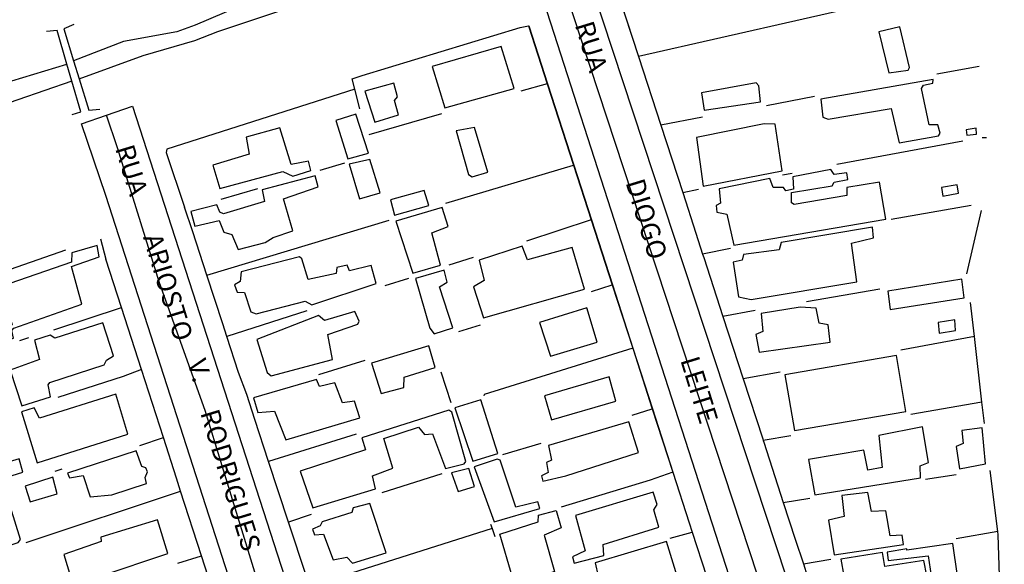
# Model space of a CAD drawing. Units: millimetres. Extents: x 187935 to 190351, y 1679832 to 1682605.
# Drawn here: x 189545 to 189673, y 1681498 to 1681569 of the extents above; entities that cross this region are included whole.
import ezdxf
from ezdxf.enums import TextEntityAlignment as Align

# ---------------------------------------------------------------- set-up
doc = ezdxf.new("R2010")
doc.units = ezdxf.units.MM
doc.header["$MEASUREMENT"] = 0
for name, color, linetype in [('V-CANAL', 4, 'Continuous'), ('V-EDIFICACAO', 31, 'Continuous'), ('V-EIXO_DE_LOGRADOURO', 3, 'Continuous'), ('V-LOTE', 1, 'Continuous'), ('V-NOME_DOS_LOGRADOUROS', 7, 'Continuous'), ('V-PONTE_VIADUTO_PASSARELA', 2, 'Continuous'), ('V-QUADRA', 50, 'Continuous'), ('V-TESTADA', 5, 'Continuous')]:
    doc.layers.add(name, color=color, linetype=linetype)

msp = doc.modelspace()

# ---------------------------------------------------------------- linework, layer by layer
at = {"layer": 'V-CANAL'}
for points in [[(189575.22, 1681571.41), (189567.36, 1681568.03), (189564.96, 1681567.17), (189558.05, 1681565.92), (189551.54, 1681563.41)], [(189552.27, 1681561.06), (189560.62, 1681564.07), (189567.31, 1681566.05), (189570.31, 1681567.23), (189582.15, 1681571.16)], [(189439.18, 1681523.42), (189445.85, 1681526.13), (189448.36, 1681526.79), (189461.97, 1681531.68), (189465.88, 1681533.24), (189470.81, 1681534.64), (189479.73, 1681537.75), (189483.2, 1681539.13), (189488.35, 1681541.59), (189491.76, 1681542.74), (189506.6, 1681548.65), (189520.36, 1681553.4), (189526.03, 1681555.15), (189528.25, 1681555.66), (189535.59, 1681558.05), (189537.52, 1681558.52), (189542.05, 1681560.36), (189550.68, 1681562.94)], [(189551.32, 1681560.74), (189533.71, 1681554.67), (189525.77, 1681550.79), (189521.7, 1681549.54), (189518.45, 1681548.85), (189510.71, 1681546.31), (189508.46, 1681546.07), (189505.68, 1681546.04), (189503.8, 1681545.7), (189498.19, 1681543.08), (189489.5, 1681539.38), (189482.97, 1681536.88), (189476.27, 1681534.95), (189470.32, 1681532.94), (189467.89, 1681532.31), (189458.74, 1681528.58), (189446.96, 1681524.53), (189439.78, 1681521.71)]]:
    msp.add_lwpolyline(points, dxfattribs=at)
at = {"layer": 'V-EDIFICACAO'}
for points in [[(189656.38, 1681567.16), (189657.67, 1681561.84), (189660.2, 1681562.18), (189660.37, 1681562.51), (189659.09, 1681567.84), (189656.38, 1681567.16)], [(189598.22, 1681562.67), (189599.86, 1681557.27), (189608.88, 1681559.8), (189607.19, 1681565.25), (189598.22, 1681562.67)], [(189589.46, 1681559.44), (189590.74, 1681555.39), (189593.82, 1681556.36), (189593.32, 1681558.24), (189593.69, 1681558.71), (189593.21, 1681560.5), (189589.46, 1681559.44)], [(189633.3, 1681559.24), (189633.65, 1681556.95), (189640.96, 1681558.07), (189640.74, 1681560.13), (189640.39, 1681560.54), (189633.3, 1681559.24)], [(189648.81, 1681558.41), (189649.07, 1681556.04), (189649.78, 1681555.81), (189657.96, 1681557.2), (189659.02, 1681552.72), (189664.15, 1681553.64), (189664.33, 1681553.96), (189664.06, 1681555.04), (189662.92, 1681555.06), (189661.93, 1681559.8), (189662.17, 1681560.23), (189663.4, 1681560.49), (189663.42, 1681560.96), (189648.81, 1681558.41)], [(189588.29, 1681556.43), (189585.67, 1681555.64), (189587.25, 1681550.61), (189589.93, 1681551.35), (189588.29, 1681556.43)], [(189641.43, 1681555.19), (189632.63, 1681553.39), (189633.49, 1681547.05), (189643.77, 1681549.05), (189642.87, 1681555.16), (189641.43, 1681555.19)], [(189574.01, 1681553.46), (189574.41, 1681551.22), (189569.67, 1681549.8), (189570.57, 1681546.76), (189578.79, 1681548.98), (189580.1, 1681548.38), (189582.41, 1681549.09), (189582.1, 1681550.32), (189579.88, 1681549.88), (189578.39, 1681554.66), (189574.01, 1681553.46)], [(189601.35, 1681554.27), (189602.95, 1681548.58), (189603.43, 1681548.29), (189605.47, 1681548.89), (189603.73, 1681554.71), (189601.35, 1681554.27)], [(189667.74, 1681554.4), (189667.84, 1681553.7), (189669.09, 1681553.86), (189669.05, 1681554.6), (189667.74, 1681554.4)], [(189587.43, 1681549.93), (189588.74, 1681545.42), (189591.43, 1681546.22), (189590.12, 1681550.54), (189587.43, 1681549.93)], [(189567.32, 1681541.88), (189570.5, 1681542.61), (189571.08, 1681541.06), (189572.15, 1681540.76), (189572.95, 1681538.82), (189576.46, 1681539.72), (189577.52, 1681540.38), (189580.09, 1681541.24), (189578.86, 1681545.44), (189583.4, 1681547), (189582.99, 1681548.41), (189576.08, 1681546.58), (189576.39, 1681545.07), (189571.06, 1681543.48), (189570.58, 1681543.67), (189570.17, 1681544.62), (189566.79, 1681543.75)], [(189642.62, 1681546.9), (189642.18, 1681548.06), (189635.56, 1681546.72), (189635.74, 1681544.86), (189635.18, 1681544.54), (189635.27, 1681543.68), (189636.6, 1681543.41), (189637.48, 1681539.4), (189657.28, 1681542.78), (189656.47, 1681547.61), (189652.2, 1681546.88), (189652.18, 1681545.85), (189645.35, 1681544.69), (189644.99, 1681544.91), (189644.99, 1681546.24), (189650.27, 1681547.11), (189650.53, 1681547.58), (189652.31, 1681547.95), (189652.19, 1681548.79), (189650.53, 1681548.58), (189650.1, 1681549.24), (189645.18, 1681548.28), (189645.26, 1681546.66), (189644.27, 1681546.44), (189643.97, 1681546.91), (189642.62, 1681546.9)], [(189664.51, 1681546.9), (189664.68, 1681545.77), (189666.73, 1681546.16), (189666.58, 1681547.24), (189664.51, 1681546.9)], [(189592.81, 1681545.27), (189593.32, 1681543.29), (189597.77, 1681544.56), (189597.2, 1681546.5), (189592.81, 1681545.27)], [(189593.51, 1681542.51), (189595.72, 1681535.74), (189599.3, 1681536.8), (189598.19, 1681540.97), (189600.29, 1681541.8), (189599.52, 1681544.3), (189593.51, 1681542.51)], [(189643.65, 1681539.74), (189643.4, 1681538.76), (189638.76, 1681538.15), (189638.58, 1681537.44), (189637.42, 1681537.17), (189638.08, 1681532.65), (189639.74, 1681532.3), (189653.52, 1681534.62), (189652.79, 1681539.65), (189655.68, 1681540.36), (189655.55, 1681541.72), (189643.65, 1681539.74)], [(189542.13, 1681534), (189543.54, 1681529.02), (189536.84, 1681526.82), (189536.28, 1681528.34), (189535.24, 1681528.29), (189533.86, 1681532.44), (189531.23, 1681531.59), (189532.66, 1681526.74), (189533.94, 1681523.95), (189543.74, 1681527.27), (189543.49, 1681528.27), (189543.75, 1681528.59), (189552.6, 1681531.69), (189551.27, 1681536.59), (189554.89, 1681537.87), (189554.63, 1681539.35), (189551.33, 1681538.4), (189551.28, 1681537.17), (189542.13, 1681534)], [(189610.65, 1681537.49), (189609.94, 1681539.27), (189604.36, 1681537.44), (189605, 1681534.78), (189603.61, 1681533.96), (189604.91, 1681529.91), (189618.06, 1681533.67), (189616.43, 1681539.07), (189610.65, 1681537.49)], [(189582.07, 1681534.92), (189581.27, 1681537.61), (189580.95, 1681537.87), (189573.34, 1681535.89), (189573.24, 1681534.66), (189572.47, 1681534.2), (189572.85, 1681533.27), (189573.81, 1681533.21), (189574.62, 1681530.7), (189575.33, 1681530.42), (189581.7, 1681532.1), (189582.54, 1681531.63), (189590.92, 1681534.4), (189590.26, 1681536.72), (189587.48, 1681536.02), (189587.16, 1681536.8), (189585.83, 1681536.49), (189585.72, 1681535.71), (189582.07, 1681534.92)], [(189596.05, 1681535.03), (189597.91, 1681528.58), (189598.47, 1681527.83), (189600.89, 1681528.6), (189599.18, 1681533.96), (189600.16, 1681534.56), (189599.8, 1681536.15), (189596.05, 1681535.03)], [(189657.52, 1681533.4), (189657.83, 1681530.99), (189667.49, 1681532.52), (189667.17, 1681534.96), (189657.52, 1681533.4)], [(189575.38, 1681527.08), (189576.72, 1681522.78), (189577.24, 1681522.36), (189585.25, 1681524.49), (189584.62, 1681527.73), (189588.56, 1681529.11), (189588.73, 1681529.47), (189588.14, 1681530.74), (189584.22, 1681529.56), (189583.42, 1681530.22), (189575.38, 1681527.08)], [(189612.18, 1681529.31), (189613.61, 1681524.91), (189619.72, 1681526.75), (189618.34, 1681531.23), (189612.18, 1681529.31)], [(189646.11, 1681531.33), (189641.03, 1681530.49), (189641.28, 1681528.13), (189640.37, 1681527.76), (189640.78, 1681525.45), (189650.04, 1681526.76), (189649.76, 1681529.03), (189648.59, 1681529.24), (189648.2, 1681531.18), (189646.11, 1681531.33)], [(189548.5, 1681527.68), (189546.46, 1681527), (189547.09, 1681524.49), (189543.3, 1681523.1), (189544.8, 1681518.44), (189548.55, 1681519.65), (189548.24, 1681521.21), (189548.43, 1681521.49), (189555.53, 1681523.79), (189555.82, 1681524.39), (189556.74, 1681524.95), (189555.36, 1681529.29), (189549.1, 1681527.26), (189548.5, 1681527.68)], [(189664.07, 1681529.31), (189664.23, 1681527.94), (189666.35, 1681528.26), (189666.26, 1681529.66), (189664.07, 1681529.31)], [(189590.33, 1681524), (189591.57, 1681520.06), (189594.52, 1681520.83), (189594.59, 1681522.19), (189598.6, 1681523.45), (189597.8, 1681526.27), (189590.33, 1681524)], [(189644.13, 1681522.48), (189645.37, 1681515.26), (189659.86, 1681517.72), (189658.68, 1681525.01), (189644.13, 1681522.48)], [(189574.97, 1681519.5), (189575.52, 1681517.61), (189577.7, 1681517.76), (189579.15, 1681514.04), (189588.82, 1681516.89), (189588.11, 1681519.06), (189586.53, 1681518.85), (189585.57, 1681521.45), (189583.55, 1681520.99), (189583.15, 1681521.87), (189574.97, 1681519.5)], [(189612.85, 1681519.77), (189613.77, 1681516.62), (189622.11, 1681519.05), (189621.25, 1681522.22), (189612.85, 1681519.77)], [(189547.12, 1681516.85), (189546.41, 1681518.2), (189544.77, 1681517.66), (189546.81, 1681511.05), (189558.59, 1681514.75), (189557.05, 1681519.96), (189547.12, 1681516.85)], [(189601.15, 1681518.18), (189603.52, 1681511.24), (189606.75, 1681512.26), (189604.55, 1681519.25), (189601.15, 1681518.18)], [(189581.03, 1681509.95), (189582.69, 1681505.19), (189590.85, 1681507.64), (189590.44, 1681509.34), (189593.12, 1681510.35), (189591.92, 1681514.22), (189596.45, 1681515.67), (189597.21, 1681514.74), (189598.26, 1681514.83), (189599.95, 1681510.32), (189602.39, 1681510.92), (189602.62, 1681511.23), (189600.76, 1681517.62), (189600.41, 1681517.9), (189589.08, 1681514.3), (189589.52, 1681512.72), (189581.03, 1681509.95)], [(189613.36, 1681513.3), (189613.76, 1681511.4), (189613.1, 1681511.06), (189613.31, 1681509.76), (189612.46, 1681509.34), (189612.62, 1681508.64), (189615.61, 1681509.33), (189625.06, 1681512.39), (189623.81, 1681516.39), (189613.36, 1681513.3)], [(189647.22, 1681511.49), (189648.03, 1681506.88), (189661.78, 1681509.07), (189661.75, 1681510.65), (189662.83, 1681511.07), (189662.04, 1681515.72), (189656.36, 1681514.58), (189656.82, 1681510.41), (189654.93, 1681510.06), (189654.41, 1681512.69), (189647.22, 1681511.49)], [(189667.18, 1681515.23), (189667.34, 1681513.54), (189666.43, 1681513.18), (189666.88, 1681510.25), (189670.24, 1681510.89), (189669.83, 1681515.58), (189667.18, 1681515.23)], [(189550.76, 1681509.69), (189551.02, 1681509.07), (189552.79, 1681509.4), (189553.72, 1681506.59), (189556.54, 1681506.88), (189561.04, 1681508.34), (189560.88, 1681509.14), (189561.17, 1681509.88), (189560.96, 1681510.4), (189560.41, 1681510.54), (189559.7, 1681512.6), (189550.76, 1681509.69)], [(189541.68, 1681510.75), (189542.29, 1681508.98), (189544.92, 1681509.82), (189544.44, 1681511.55), (189541.68, 1681510.75)], [(189607.08, 1681511.4), (189606.68, 1681511.52), (189603.67, 1681510.53), (189606.28, 1681503.34), (189612.22, 1681505.09), (189611.97, 1681505.94), (189609.09, 1681505.28), (189607.08, 1681511.4)], [(189600.74, 1681509.72), (189601.6, 1681507.29), (189603.73, 1681507.95), (189602.99, 1681510.31), (189600.74, 1681509.72)], [(189545.22, 1681508), (189545.89, 1681505.95), (189549.41, 1681506.98), (189548.83, 1681509.16), (189545.22, 1681508)], [(189540.22, 1681506.52), (189540.09, 1681506.15), (189541.84, 1681500.26), (189542.23, 1681499.96), (189544.34, 1681500.66), (189544.63, 1681501.06), (189542.75, 1681507.09), (189540.22, 1681506.52)], [(189616.86, 1681504.16), (189618.13, 1681499.58), (189616.48, 1681498.81), (189616.71, 1681497.98), (189620.55, 1681498.98), (189620.49, 1681500.4), (189627.74, 1681502.67), (189627.09, 1681504.93), (189627.52, 1681505.61), (189626.97, 1681507.22), (189616.86, 1681504.16)], [(189651.53, 1681506.78), (189651.86, 1681504.04), (189649.83, 1681503.58), (189650.53, 1681499.04), (189659.57, 1681500.39), (189659.39, 1681501.61), (189657.83, 1681501.52), (189657.27, 1681504.8), (189655.4, 1681504.69), (189654.95, 1681507.17), (189651.53, 1681506.78)], [(189587.94, 1681505.18), (189587.77, 1681504.58), (189583.89, 1681503.36), (189583.62, 1681502.83), (189582.65, 1681502.4), (189582.89, 1681501.68), (189584.07, 1681501.74), (189585.33, 1681498.4), (189587.12, 1681498.74), (189587.85, 1681497.96), (189592.23, 1681499.33), (189590.09, 1681505.73), (189587.94, 1681505.18)], [(189608.65, 1681496.28), (189607.02, 1681501.73), (189612, 1681503.34), (189612.08, 1681504.22), (189614.37, 1681504.82), (189615.03, 1681502.58), (189612.81, 1681501.63), (189614.13, 1681496.87), (189612.72, 1681496.33), (189608.89, 1681495.3)], [(189551.15, 1681496.22), (189551.51, 1681495.2), (189555, 1681496.26), (189563.79, 1681499.23), (189562.47, 1681503.63), (189555.1, 1681501.37), (189555.13, 1681500.8), (189550.26, 1681499.09)], [(189619.85, 1681496.27), (189619.86, 1681495.85), (189617.78, 1681495.14), (189619.89, 1681489.08), (189621.56, 1681489.63), (189621.54, 1681489.94), (189623.33, 1681490.51), (189623.12, 1681491.39), (189630.71, 1681493.87), (189630.12, 1681496.28), (189628.71, 1681500.78), (189619.45, 1681498.01)], [(189663.2, 1681496.3), (189663.74, 1681493.82), (189664.68, 1681493.98), (189664.93, 1681492.4), (189665.76, 1681492.5), (189665.93, 1681492.1), (189667.05, 1681492.42), (189666.61, 1681496.33), (189665.98, 1681500.55), (189660.03, 1681499.67), (189660.03, 1681499.85), (189657.45, 1681499.4), (189657.58, 1681498.3), (189662.77, 1681498.92)], [(189651.83, 1681496.3), (189653.01, 1681489.87), (189655.42, 1681490.34), (189655.4, 1681490.59), (189664.37, 1681492.26), (189664.22, 1681493.27), (189663.2, 1681493.13), (189662.61, 1681496.31), (189662.24, 1681498.3), (189657.15, 1681497.53), (189656.86, 1681499.34), (189651.42, 1681498.48)]]:
    msp.add_lwpolyline(points, close=True, dxfattribs=at)
at = {"layer": 'V-EIXO_DE_LOGRADOURO'}
for points in [[(189614.4, 1681575.95), (189640.56, 1681496.33)], [(189575.29, 1681496.23), (189568.65, 1681517.86), (189562.74, 1681534.48), (189557.27, 1681552.08), (189555.82, 1681556.31)]]:
    msp.add_lwpolyline(points, dxfattribs=at)
at = {"layer": 'V-LOTE'}
for points in [[(189620.66, 1681577.53), (189620.66, 1681577.52), (189625.06, 1681563.97)], [(189667.95, 1681573.74), (189625.07, 1681563.97)], [(189589.09, 1681561.49), (189609.66, 1681567.72), (189610.76, 1681567.93)], [(189610.76, 1681567.93), (189610.8, 1681567.94), (189613.24, 1681560.39)], [(189625.06, 1681563.97), (189627.97, 1681555.02)], [(189625.07, 1681563.97), (189625.06, 1681563.97)], [(189663.9, 1681561.71), (189669.41, 1681562.7)], [(189588.15, 1681559.7), (189587.79, 1681561.05), (189589.09, 1681561.49)], [(189613.21, 1681560.38), (189609.77, 1681559.42)], [(189613.24, 1681560.39), (189613.21, 1681560.38)], [(189613.24, 1681560.39), (189616.65, 1681549.81)], [(189588.15, 1681559.7), (189563.7, 1681551.88)], [(189588.82, 1681557.13), (189588.15, 1681559.7)], [(189648.01, 1681558.76), (189641.74, 1681557.52)], [(189599.44, 1681556.47), (189589.99, 1681553.75)], [(189633.43, 1681556.06), (189627.98, 1681555.02)], [(189627.97, 1681555.02), (189630.83, 1681546.23)], [(189627.98, 1681555.02), (189627.97, 1681555.02)], [(189667.32, 1681552.94), (189650.9, 1681549.88)], [(189670.4, 1681553.37), (189669.82, 1681553.37)], [(189563.7, 1681551.88), (189563.69, 1681551.88), (189563.59, 1681551.46)], [(189563.59, 1681551.46), (189565.99, 1681544.34)], [(189586.8, 1681550.06), (189583.59, 1681549.12)], [(189599.99, 1681544.84), (189616.62, 1681549.8)], [(189616.62, 1681549.8), (189616.65, 1681549.81)], [(189616.65, 1681549.81), (189618.95, 1681542.68)], [(189643.84, 1681548.56), (189645.09, 1681548.77)], [(189575.48, 1681546.72), (189570.72, 1681545.32)], [(189630.83, 1681546.23), (189632.87, 1681546.69)], [(189630.83, 1681546.23), (189632.54, 1681540.95)], [(189668.37, 1681544.57), (189657.97, 1681542.71)], [(189667.82, 1681535.65), (189669.71, 1681543.91)], [(189568.9, 1681535.49), (189592.62, 1681542.62)], [(189618.93, 1681542.67), (189610.51, 1681539.92)], [(189618.95, 1681542.68), (189618.93, 1681542.67)], [(189618.95, 1681542.68), (189621.68, 1681534.23)], [(189568.9, 1681535.49), (189567.08, 1681541.1)], [(189632.54, 1681540.95), (189633.43, 1681538.23)], [(189550.48, 1681538.74), (189534.19, 1681533.06)], [(189637.06, 1681538.96), (189633.43, 1681538.23)], [(189633.43, 1681538.23), (189633.58, 1681537.76)], [(189557.77, 1681531.25), (189555.74, 1681537.56)], [(189603.55, 1681537.76), (189600.41, 1681536.76)], [(189633.58, 1681537.76), (189636.06, 1681530.11)], [(189570.96, 1681529.16), (189568.9, 1681535.49)], [(189595.14, 1681535.06), (189592.06, 1681534.09)], [(189618.96, 1681533.35), (189621.66, 1681534.22)], [(189621.66, 1681534.22), (189621.68, 1681534.23)], [(189621.68, 1681534.23), (189624.34, 1681525.97)], [(189646.95, 1681532.05), (189656.51, 1681533.71)], [(189668.8, 1681527.48), (189668.29, 1681531.9)], [(189548.96, 1681528.36), (189557.77, 1681531.25)], [(189559.07, 1681527.23), (189557.77, 1681531.25)], [(189581.89, 1681530.83), (189571.51, 1681527.47)], [(189640.25, 1681530.88), (189636.07, 1681530.11)], [(189571.51, 1681527.47), (189570.96, 1681529.16)], [(189636.06, 1681530.11), (189638.71, 1681521.96)], [(189636.07, 1681530.11), (189636.06, 1681530.11)], [(189601.68, 1681528.15), (189604.53, 1681529.03)], [(189544.53, 1681526.99), (189545.71, 1681527.37)], [(189560.37, 1681523.2), (189559.07, 1681527.23)], [(189573.03, 1681522.79), (189571.51, 1681527.47)], [(189668.8, 1681527.48), (189659.22, 1681525.73)], [(189669.79, 1681518.92), (189668.8, 1681527.48)], [(189624.33, 1681525.97), (189604.97, 1681519.92), (189604.93, 1681519.76)], [(189624.34, 1681525.97), (189624.33, 1681525.97)], [(189624.34, 1681525.97), (189626.89, 1681518.07)], [(189583.46, 1681522.56), (189589.51, 1681524.41)], [(189560.37, 1681523.2), (189558, 1681522.29), (189549.5, 1681519.53)], [(189563.23, 1681514.32), (189560.37, 1681523.2)], [(189574.08, 1681519.95), (189573.03, 1681522.79)], [(189600.69, 1681518.84), (189599.39, 1681522.85)], [(189643.52, 1681522.84), (189638.71, 1681521.96)], [(189638.71, 1681521.96), (189641.25, 1681514.17)], [(189669.79, 1681518.92), (189660.55, 1681517.34)], [(189670.11, 1681516.18), (189669.79, 1681518.92)], [(189624.24, 1681517.26), (189626.88, 1681518.07)], [(189626.88, 1681518.07), (189626.89, 1681518.07)], [(189626.89, 1681518.07), (189629.56, 1681509.8)], [(189576.93, 1681511.2), (189575.13, 1681516.67)], [(189560.18, 1681513.3), (189563.23, 1681514.32)], [(189564.92, 1681509.06), (189563.23, 1681514.32)], [(189588.31, 1681514.78), (189576.93, 1681511.2)], [(189641.25, 1681514.17), (189641.32, 1681513.94)], [(189644.91, 1681514.56), (189641.32, 1681513.94)], [(189641.32, 1681513.94), (189641.39, 1681513.72)], [(189607.44, 1681512.11), (189612.42, 1681513.58)], [(189641.39, 1681513.72), (189643.93, 1681505.89)], [(189579.53, 1681503.32), (189576.93, 1681511.2)], [(189549.15, 1681509.97), (189550.05, 1681510.25)], [(189671.84, 1681502.08), (189670.84, 1681510.04)], [(189565.47, 1681507.36), (189564.92, 1681509.06)], [(189591.72, 1681507.19), (189599.53, 1681509.63)], [(189629.55, 1681509.8), (189626.6, 1681508.76), (189615, 1681505.26)], [(189629.56, 1681509.8), (189629.55, 1681509.8)], [(189629.56, 1681509.8), (189631.67, 1681503.24)], [(189662.44, 1681508.89), (189666.44, 1681509.53)], [(189545.38, 1681500.67), (189565.47, 1681507.36)], [(189568.19, 1681498.92), (189565.47, 1681507.36)], [(189643.93, 1681505.89), (189647.39, 1681506.44)], [(189643.93, 1681505.89), (189645.49, 1681501.11)], [(189582.47, 1681504.29), (189579.53, 1681503.32)], [(189581.87, 1681496.23), (189579.53, 1681503.32)], [(189606.01, 1681502.5), (189585.96, 1681496.09)], [(189605.81, 1681503.07), (189606.01, 1681502.5)], [(189606.01, 1681502.5), (189606.39, 1681501.44)], [(189631.67, 1681503.24), (189632.07, 1681502.01)], [(189629.2, 1681501.22), (189632.07, 1681502.01)], [(189632.07, 1681502.01), (189633.92, 1681496.29)], [(189645.49, 1681501.11), (189646.54, 1681497.88)], [(189671.84, 1681502.08), (189666.43, 1681501.15)], [(189672.09, 1681496.32), (189671.9, 1681501.64), (189671.84, 1681502.08)], [(189565.1, 1681497.95), (189568.19, 1681498.92)], [(189569.06, 1681496.22), (189568.19, 1681498.92)], [(189646.54, 1681497.88), (189650.12, 1681498.49)], [(189646.54, 1681497.88), (189647.05, 1681496.3)]]:
    msp.add_lwpolyline(points, dxfattribs=at)
at = {"layer": 'V-PONTE_VIADUTO_PASSARELA'}
for points in [[(189551.56, 1681568.14), (189550.26, 1681567.57), (189551.54, 1681563.41)], [(189550.68, 1681562.94), (189549.4, 1681567.34), (189548, 1681567.2)], [(189551.32, 1681560.74), (189550.68, 1681562.94)], [(189551.54, 1681563.41), (189552.27, 1681561.06)], [(189551.37, 1681556.38), (189552.49, 1681556.73), (189551.32, 1681560.74)], [(189552.27, 1681561.06), (189553.53, 1681556.97), (189554.94, 1681557.08)]]:
    msp.add_lwpolyline(points, dxfattribs=at)
at = {"layer": 'V-QUADRA'}
for points in [[(189617.73, 1681576.79), (189644.24, 1681496.33), (189650.19, 1681476.49), (189670.99, 1681412.84), (189672.6, 1681408.48), (189672.7, 1681407.52), (189672.38, 1681406.8), (189670.39, 1681405.81), (189657.43, 1681401.59), (189645.52, 1681397.46), (189633.46, 1681393.63), (189616.13, 1681387.7)], [(189608.22, 1681382.78), (189604.71, 1681393.53), (189592.32, 1681431.54), (189571.69, 1681496.29), (189555.72, 1681545.86), (189552.55, 1681555.17), (189555.82, 1681556.31), (189559.19, 1681557.48), (189578.98, 1681496.23), (189611.19, 1681395.98), (189611.34, 1681395.77), (189611.92, 1681394.97), (189612.84, 1681394.46), (189613.77, 1681394.57), (189614.58, 1681394.66), (189656.12, 1681408.48), (189662.95, 1681410.94), (189663.56, 1681411.7), (189663.56, 1681412.43), (189663.14, 1681413.89), (189636.88, 1681496.32), (189611.46, 1681575.2)]]:
    msp.add_lwpolyline(points, dxfattribs=at)
at = {"layer": 'V-TESTADA'}
for points in [[(189620.66, 1681577.53), (189625.07, 1681563.97)], [(189610.76, 1681567.93), (189613.21, 1681560.38)], [(189625.07, 1681563.97), (189627.98, 1681555.02)], [(189613.21, 1681560.38), (189616.62, 1681549.8)], [(189627.98, 1681555.02), (189630.83, 1681546.23)], [(189563.7, 1681551.88), (189563.59, 1681551.46)], [(189563.59, 1681551.46), (189565.99, 1681544.34)], [(189616.62, 1681549.8), (189618.93, 1681542.67)], [(189630.83, 1681546.23), (189632.54, 1681540.95)], [(189567.08, 1681541.1), (189565.99, 1681544.34)], [(189618.93, 1681542.67), (189621.66, 1681534.22)], [(189568.9, 1681535.49), (189567.08, 1681541.1)], [(189632.54, 1681540.95), (189633.43, 1681538.23)], [(189555.04, 1681540.22), (189555.74, 1681537.56)], [(189633.43, 1681538.23), (189633.58, 1681537.76)], [(189557.77, 1681531.25), (189555.74, 1681537.56)], [(189633.58, 1681537.76), (189636.07, 1681530.11)], [(189570.96, 1681529.16), (189568.9, 1681535.49)], [(189621.66, 1681534.22), (189624.33, 1681525.97)], [(189559.07, 1681527.23), (189557.77, 1681531.25)], [(189571.51, 1681527.47), (189570.96, 1681529.16)], [(189636.07, 1681530.11), (189638.71, 1681521.96)], [(189560.37, 1681523.2), (189559.07, 1681527.23)], [(189573.03, 1681522.79), (189571.51, 1681527.47)], [(189624.33, 1681525.97), (189626.88, 1681518.07)], [(189563.23, 1681514.32), (189560.37, 1681523.2)], [(189574.08, 1681519.95), (189573.03, 1681522.79)], [(189638.71, 1681521.96), (189641.25, 1681514.17)], [(189575.13, 1681516.67), (189574.08, 1681519.95)], [(189626.88, 1681518.07), (189629.55, 1681509.8)], [(189576.93, 1681511.2), (189575.13, 1681516.67)], [(189564.92, 1681509.06), (189563.23, 1681514.32)], [(189641.25, 1681514.17), (189641.32, 1681513.94)], [(189641.32, 1681513.94), (189641.39, 1681513.72)], [(189641.39, 1681513.72), (189643.93, 1681505.89)], [(189579.53, 1681503.32), (189576.93, 1681511.2)], [(189565.47, 1681507.36), (189564.92, 1681509.06)], [(189629.55, 1681509.8), (189631.67, 1681503.24)], [(189568.19, 1681498.92), (189565.47, 1681507.36)], [(189643.93, 1681505.89), (189645.49, 1681501.11)], [(189581.87, 1681496.23), (189579.53, 1681503.32)], [(189631.67, 1681503.24), (189632.07, 1681502.01)], [(189632.07, 1681502.01), (189633.92, 1681496.29)], [(189645.49, 1681501.11), (189646.54, 1681497.88)], [(189569.06, 1681496.22), (189568.19, 1681498.92)], [(189646.54, 1681497.88), (189647.05, 1681496.3)]]:
    msp.add_lwpolyline(points, dxfattribs=at)

# ---------------------------------------------------------------- texts
at = {"layer": 'V-NOME_DOS_LOGRADOUROS'}
for s, p in [('RUA', (189616.02, 1681567.86)), ('RUA', (189556.18, 1681551.78)), ('DIOGO', (189622.62, 1681547.34)), ('ARIOSTO', (189559.81, 1681540.2)), ('V.', (189565.58, 1681523.87)), ('LEITE', (189629.75, 1681524.21)), ('RODRIGUES', (189567.26, 1681517.32))]:
    msp.add_text(s, height=2.5, rotation=287, dxfattribs=at).set_placement(p, align=Align.BOTTOM_LEFT)

doc.saveas('drawing.dxf')
